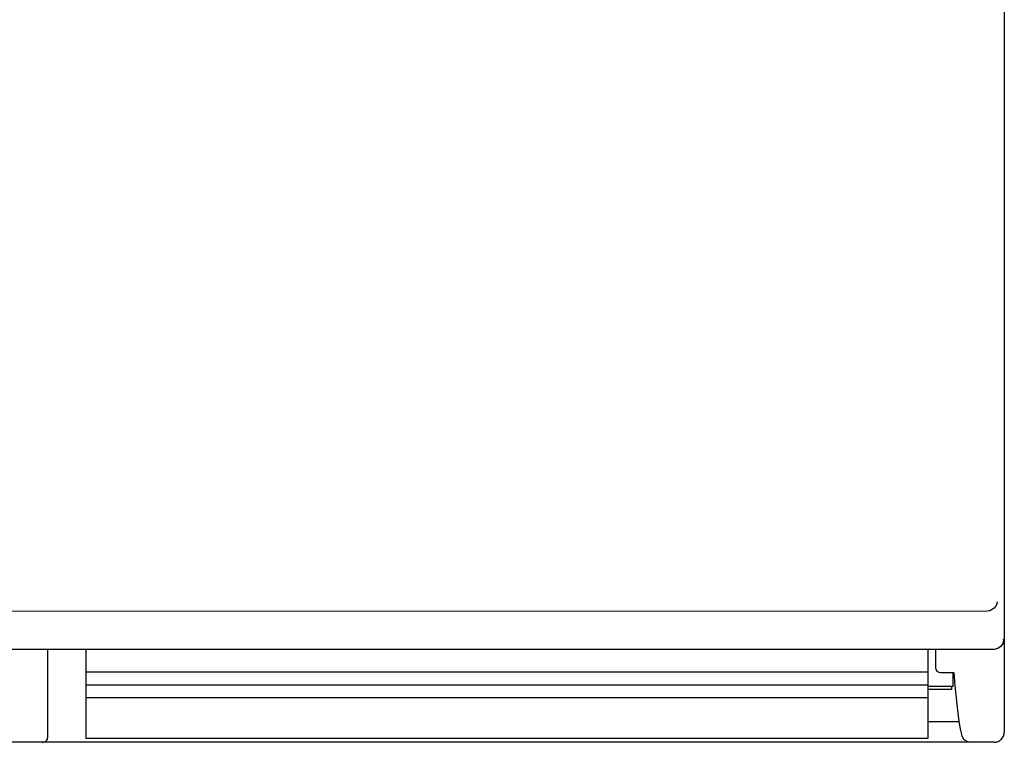
# Model space of a CAD drawing. Extents: x 0 to 90, y 0 to 100.
# Drawn here: x 52 to 90, y 0 to 28 of the extents above; entities that cross this region are included whole.
import ezdxf

# ---------------------------------------------------------------- set-up
doc = ezdxf.new("R2010")
doc.units = 0
doc.layers.add('DEFAULT_255_2_778', color=255, linetype='CONTINUOUS')

msp = doc.modelspace()

# ---------------------------------------------------------------- linework, layer by layer
at = {"layer": 'DEFAULT_255_2_778'}
for p, q in [((90.244, 99.462), (90.244, 0.262)), ((89.677, 5.025), (89.562, 5.007)), ((89.849, 5.127), (89.677, 5.025)), ((89.925, 5.234), (89.849, 5.127)), ((89.95, 5.304), (89.925, 5.234)), ((89.959, 5.35), (89.95, 5.304)), ((89.961, 5.377), (89.959, 5.35)), ((89.562, 5.007), (24.238, 4.981)), ((90.217, 3.903), (90.193, 3.762)), ((90.216, 3.899), (90.217, 3.903)), ((89.852, 3.501), (21.292, 3.499)), ((52.744, 0.062), (52.744, 3.499)), ((54.244, 0.007), (54.244, 3.499)), ((87.244, 3.499), (87.244, 0.007)), ((87.544, 3.499), (87.544, 2.795)), ((89.996, 3.542), (89.852, 3.501)), ((90.116, 3.633), (89.996, 3.542)), ((90.193, 3.762), (90.116, 3.633)), ((87.544, 2.795), (87.558, 2.721)), ((87.558, 2.721), (87.604, 2.653)), ((87.244, 2.607), (54.244, 2.607)), ((87.604, 2.653), (87.671, 2.609)), ((87.671, 2.609), (87.744, 2.596)), ((87.744, 2.596), (88.267, 2.596)), ((88.244, 2.062), (88.244, 2.596)), ((88.267, 2.596), (88.306, 2.091)), ((87.244, 2.107), (54.244, 2.107)), ((87.244, 2.062), (88.244, 2.062)), ((88.168, 1.938), (87.244, 1.938)), ((88.168, 2.062), (88.168, 1.938)), ((88.306, 2.091), (88.363, 1.482)), ((87.244, 1.607), (54.244, 1.607)), ((88.363, 1.482), (88.418, 0.989)), ((88.418, 0.989), (88.472, 0.605)), ((87.244, 0.676), (88.462, 0.676)), ((88.472, 0.605), (88.526, 0.32)), ((87.244, 0.007), (54.244, 0.007)), ((88.526, 0.32), (88.581, 0.118)), ((88.581, 0.118), (88.657, -0.032)), ((89.844, -0.138), (0.644, -0.138)), ((88.657, -0.032), (88.856, -0.138)), ((89.844, -0.138), (89.844, -0.138))]:
    msp.add_line(p, q, dxfattribs=at)
for centre, radius, start, end in [((52.544, 0.061), 0.199, 314.9815, 0.0789), ((89.845, 0.261), 0.399, 314.9601, 0.0086), ((89.889, 0.261), 0.355, 0, 0.1217), ((52.544, 0.062), 0.201, 269.9982, 314.8962), ((89.844, 0.261), 0.399, 269.9926, 315.0192)]:
    msp.add_arc(centre, radius, start, end, dxfattribs=at)

doc.saveas('drawing.dxf')
